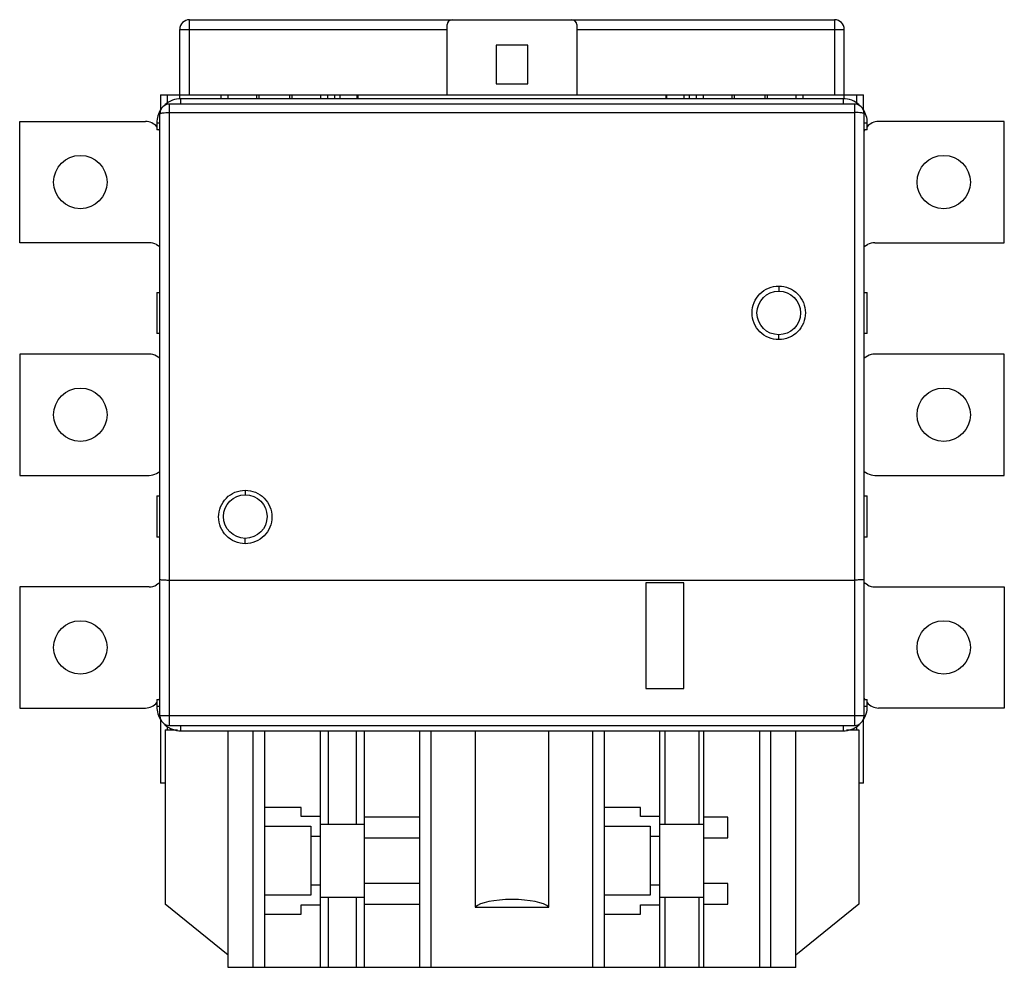
# Model space of a CAD drawing. Units: millimetres. Extents: x 27 to 230, y 85 to 280.
import ezdxf

# ---------------------------------------------------------------- set-up
doc = ezdxf.new("R2010")
doc.units = ezdxf.units.MM
doc.header["$LTSCALE"] = 23.656517
doc.layers.get('0').update_dxf_attribs({"linetype": 'CONTINUOUS'})

msp = doc.modelspace()

# ---------------------------------------------------------------- linework, layer by layer
at = {"color": 7}
for p, q in [((62.25, 264.59), (62.25, 280.09)), ((62.25, 280.09), (195.25, 280.09)), ((115.35, 264.59), (115.35, 279.09)), ((142.15, 264.59), (142.15, 279.09)), ((195.25, 280.09), (195.25, 264.59)), ((60.25, 263.79), (60.25, 278.09)), ((60.25, 278.09), (115.35, 278.09)), ((142.15, 278.09), (197.25, 278.09)), ((197.25, 263.79), (197.25, 278.09)), ((125.5, 274.84), (125.5, 266.84)), ((132, 274.84), (125.5, 274.84)), ((132, 266.84), (132, 274.84)), ((125.5, 266.84), (132, 266.84)), ((56.25, 264.59), (56.25, 261.37)), ((56.25, 264.59), (201.25, 264.59)), ((57.75, 262.87), (57.75, 264.59)), ((68.75, 264.59), (68.75, 263.79)), ((70.25, 263.79), (70.25, 264.59)), ((76.1, 264.59), (76.1, 263.79)), ((76.6, 263.79), (76.6, 264.59)), ((82.9, 264.59), (82.9, 263.79)), ((83.4, 263.79), (83.4, 264.59)), ((89.29, 264.59), (89.29, 263.79)), ((90.77, 263.79), (90.77, 264.59)), ((92.25, 263.79), (92.25, 264.59)), ((93.25, 264.59), (93.25, 263.79)), ((96.83, 263.79), (96.83, 264.59)), ((96.93, 264.59), (96.93, 263.79)), ((160.56, 263.79), (160.56, 264.59)), ((160.66, 263.79), (160.66, 264.59)), ((164.25, 263.79), (164.25, 264.59)), ((165.25, 264.59), (165.25, 263.79)), ((166.73, 264.59), (166.73, 263.79)), ((168.2, 263.79), (168.2, 264.59)), ((174.1, 264.59), (174.1, 263.79)), ((174.6, 263.79), (174.6, 264.59)), ((180.9, 264.59), (180.9, 263.79)), ((181.4, 263.79), (181.4, 264.59)), ((187.25, 264.59), (187.25, 263.79)), ((188.75, 263.79), (188.75, 264.59)), ((199.75, 264.59), (199.75, 262.87)), ((201.25, 261.37), (201.25, 264.59)), ((58.15, 134.49), (58.15, 262.69)), ((199.35, 262.69), (58.15, 262.69)), ((60.5, 262.69), (60.5, 263.79)), ((197, 263.79), (60.5, 263.79)), ((197, 263.79), (197, 262.69)), ((199.35, 262.69), (199.35, 134.49)), ((56.15, 136.49), (56.15, 260.69)), ((58.15, 260.93), (199.35, 260.93)), ((201.35, 136.49), (201.35, 260.69)), ((27.25, 234.09), (27.25, 259.09)), ((27.25, 259.09), (53.18, 259.09)), ((55.5, 258.79), (55.5, 257.34)), ((55.5, 258.79), (56.15, 258.79)), ((201.35, 258.79), (202, 258.79)), ((202, 257.34), (202, 258.79)), ((230.25, 259.09), (204.31, 259.09)), ((230.25, 234.09), (230.25, 259.09)), ((56.15, 257.34), (55.5, 257.34)), ((56.15, 257.1), (55.97, 257.34)), ((201.52, 257.34), (201.35, 257.1)), ((202, 257.34), (201.35, 257.34)), ((53.94, 234.09), (27.25, 234.09)), ((55.44, 233.69), (56.15, 233.29)), ((201.35, 233.29), (202.05, 233.69)), ((203.55, 234.09), (230.25, 234.09)), ((55.5, 223.84), (55.5, 215.34)), ((55.5, 223.84), (56.15, 223.84)), ((183.75, 225.12), (183.75, 224.09)), ((201.35, 223.84), (202, 223.84)), ((202, 215.34), (202, 223.84)), ((56.15, 215.34), (55.5, 215.34)), ((202, 215.34), (201.35, 215.34)), ((183.75, 214.1), (183.75, 215.09)), ((27.25, 211.09), (27.25, 186.09)), ((53.94, 211.09), (27.25, 211.09)), ((56.15, 210.29), (55.44, 210.69)), ((202.05, 210.69), (201.35, 210.29)), ((230.25, 211.09), (203.55, 211.09)), ((230.25, 186.09), (230.25, 211.09)), ((55.44, 186.5), (56.15, 186.9)), ((201.35, 186.9), (202.05, 186.5)), ((27.25, 186.09), (53.94, 186.09)), ((203.55, 186.09), (230.25, 186.09)), ((73.75, 183.02), (73.75, 182.09)), ((55.5, 181.84), (55.5, 173.34)), ((55.5, 181.84), (56.15, 181.84)), ((201.35, 181.84), (202, 181.84)), ((202, 173.34), (202, 181.84)), ((56.15, 173.34), (55.5, 173.34)), ((73.75, 171.99), (73.75, 173.09)), ((202, 173.34), (201.35, 173.34)), ((58.15, 164.49), (199.35, 164.49)), ((27.25, 163.09), (27.25, 138.09)), ((53.94, 163.09), (27.25, 163.09)), ((56.15, 163.9), (55.44, 163.5)), ((164.15, 163.89), (156.35, 163.89)), ((156.35, 163.89), (156.35, 142.09)), ((164.15, 142.09), (164.15, 163.89)), ((202.05, 163.5), (201.35, 163.9)), ((203.55, 163.09), (230.25, 163.09)), ((230.25, 163.09), (230.25, 138.09)), ((55.97, 139.84), (56.15, 140.09)), ((156.35, 142.09), (164.15, 142.09)), ((201.35, 140.09), (201.52, 139.84)), ((27.25, 138.09), (53.18, 138.09)), ((55.5, 139.84), (55.5, 138.39)), ((55.5, 139.84), (56.15, 139.84)), ((56.15, 138.39), (55.5, 138.39)), ((201.35, 139.84), (202, 139.84)), ((202, 138.39), (201.35, 138.39)), ((202, 138.39), (202, 139.84)), ((230.25, 138.09), (204.31, 138.09)), ((201.35, 136.49), (56.15, 136.49)), ((56.25, 135.81), (56.25, 122.59)), ((57.75, 133.59), (57.75, 134.31)), ((58.15, 134.49), (199.35, 134.49)), ((60.5, 133.39), (60.5, 134.49)), ((197, 134.49), (197, 133.39)), ((199.75, 134.31), (199.75, 133.59)), ((201.25, 122.59), (201.25, 135.81)), ((57.25, 133.59), (57.25, 97.59)), ((57.25, 133.59), (59.75, 133.59)), ((60.5, 133.39), (197, 133.39)), ((70.25, 84.59), (70.25, 133.39)), ((75.41, 84.59), (75.41, 133.39)), ((77.75, 133.39), (77.75, 84.59)), ((89.25, 84.59), (89.25, 133.39)), ((90.85, 133.39), (90.85, 114.09)), ((96.65, 133.39), (96.65, 114.09)), ((98.25, 133.39), (98.25, 84.59)), ((109.75, 84.59), (109.75, 133.39)), ((112.08, 84.59), (112.08, 133.39)), ((121.16, 133.39), (121.16, 97.03)), ((136.34, 97.03), (136.34, 133.39)), ((145.41, 84.59), (145.41, 133.39)), ((147.75, 133.39), (147.75, 84.59)), ((159.25, 84.59), (159.25, 133.39)), ((160.25, 133.39), (160.25, 114.09)), ((167.25, 133.39), (167.25, 114.09)), ((168.25, 133.39), (168.25, 84.59)), ((179.75, 133.39), (179.75, 84.59)), ((182.08, 84.59), (182.08, 133.39)), ((187.25, 84.59), (187.25, 133.39)), ((197.74, 133.59), (200.25, 133.59)), ((200.25, 133.59), (200.25, 97.59)), ((57.25, 122.59), (56.25, 122.59)), ((201.25, 122.59), (200.25, 122.59)), ((85.25, 117.59), (77.75, 117.59)), ((85.25, 115.69), (85.25, 117.59)), ((155.25, 117.59), (147.75, 117.59)), ((155.25, 115.69), (155.25, 117.59)), ((77.75, 113.69), (87.25, 113.69)), ((89.25, 115.69), (85.25, 115.69)), ((87.25, 113.69), (87.25, 99.49)), ((98.25, 114.09), (89.25, 114.09)), ((109.75, 115.59), (98.25, 115.59)), ((147.75, 113.69), (157.25, 113.69)), ((159.25, 115.69), (155.25, 115.69)), ((157.25, 113.69), (157.25, 99.49)), ((168.25, 114.09), (159.25, 114.09)), ((173.25, 115.59), (168.25, 115.59)), ((173.25, 111.29), (173.25, 115.59)), ((89.25, 111.59), (87.25, 111.59)), ((98.25, 111.29), (109.75, 111.29)), ((159.25, 111.59), (157.25, 111.59)), ((168.25, 111.29), (173.25, 111.29)), ((87.25, 101.59), (89.25, 101.59)), ((109.75, 101.89), (98.25, 101.89)), ((157.25, 101.59), (159.25, 101.59)), ((173.25, 101.89), (168.25, 101.89)), ((173.25, 97.59), (173.25, 101.89)), ((87.25, 99.49), (77.75, 99.49)), ((157.25, 99.49), (147.75, 99.49)), ((70.25, 87.09), (57.25, 97.59)), ((85.25, 97.49), (89.25, 97.49)), ((85.25, 95.59), (85.25, 97.49)), ((89.25, 99.09), (98.25, 99.09)), ((90.85, 99.09), (90.85, 84.59)), ((96.65, 99.09), (96.65, 84.59)), ((98.25, 97.59), (109.75, 97.59)), ((155.25, 97.49), (159.25, 97.49)), ((155.25, 95.59), (155.25, 97.49)), ((159.25, 99.09), (168.25, 99.09)), ((160.25, 99.09), (160.25, 84.59)), ((167.25, 99.09), (167.25, 84.59)), ((168.25, 97.59), (173.25, 97.59)), ((200.25, 97.59), (187.25, 87.09)), ((77.75, 95.59), (85.25, 95.59)), ((121.16, 97.03), (136.34, 97.03)), ((147.75, 95.59), (155.25, 95.59)), ((187.25, 84.59), (70.25, 84.59))]:
    msp.add_line(p, q, dxfattribs=at)
for centre, radius in [((39.75, 246.59), 5.5), ((217.75, 246.59), 5.5), ((183.75, 219.59), 4.5), ((39.75, 198.59), 5.5), ((217.75, 198.59), 5.5), ((73.75, 177.59), 4.5), ((39.75, 150.59), 5.5), ((217.75, 150.59), 5.5)]:
    msp.add_circle(centre, radius, dxfattribs=at)
for centre, radius, start, end in [((62.25, 278.09), 2, 90, 180), ((195.25, 278.09), 2, 0, 90), ((58.15, 260.69), 2, 90, 180), ((60.5, 258.79), 5, 90, 131.6278), ((197, 258.79), 5, 48.3726, 90), ((199.35, 260.69), 2, 0, 90), ((60.5, 258.79), 5, 145.7487, 180), ((197, 258.79), 5, 0, 34.2515), ((53.18, 256.09), 3, 39.105, 90), ((204.31, 256.09), 3, 90, 140.895), ((53.94, 231.09), 3, 60, 90), ((203.55, 231.09), 3, 90, 120), ((53.94, 208.09), 3, 60, 90), ((203.55, 208.09), 3, 90, 120), ((53.94, 189.09), 3, 270, 300), ((203.55, 189.09), 3, 240, 270), ((53.94, 166.09), 3, 270, 300), ((203.55, 166.09), 3, 240, 270), ((53.18, 141.09), 3, 270, 320.895), ((60.5, 138.39), 5, 180, 214.2513), ((197, 138.39), 5, 325.7487, 360), ((204.31, 141.09), 3, 219.105, 270), ((58.15, 136.49), 2, 180, 270), ((199.35, 136.49), 2, 270, 360), ((60.5, 138.39), 5, 228.3722, 270), ((197, 138.39), 5, 270, 311.6278)]:
    msp.add_arc(centre, radius, start, end, dxfattribs=at)
for centre, major_axis, ratio, start_param, end_param in [((116.5, 279.09), (-1.15, 0), 0.866025, -1.570796, 0), ((140.99, 279.09), (-1.15, 0), 0.866025, 3.141593, 4.712389), ((128.75, 96.49), (7.85, 0), 0.267949, 0.257617, 2.883975)]:
    msp.add_ellipse(centre, major_axis=major_axis, ratio=ratio, start_param=start_param, end_param=end_param, dxfattribs=at)
for points, knots in [([(56.15, 260.69), (56.15, 260.71), (56.21, 260.76), (56.32, 260.79), (56.5, 260.83), (56.86, 260.88), (57.42, 260.92), (57.89, 260.93), (58.15, 260.93)], [0, 0, 0, 0, 0.029457, 0.08936, 0.182178, 0.305438, 0.624535, 1, 1, 1, 1]), ([(201.35, 260.69), (201.35, 260.71), (201.29, 260.76), (201.18, 260.79), (200.99, 260.83), (200.63, 260.88), (200.07, 260.92), (199.6, 260.93), (199.35, 260.93)], [0, 0, 0, 0, 0.029459, 0.089363, 0.18218, 0.305439, 0.624536, 1, 1, 1, 1]), ([(183.75, 214.1), (183.03, 214.1), (181.58, 214.38), (179.75, 215.61), (178.53, 217.45), (178.1, 219.61), (178.53, 221.77), (179.75, 223.61), (181.58, 224.84), (183.03, 225.12), (183.75, 225.12)], [0, 0, 0, 0, 0.125021, 0.250013, 0.37502, 0.500022, 0.625015, 0.750003, 0.874982, 1, 1, 1, 1]), ([(183.75, 225.12), (184.46, 225.12), (185.91, 224.84), (187.74, 223.61), (188.96, 221.77), (189.39, 219.61), (188.96, 217.45), (187.74, 215.61), (185.91, 214.38), (184.46, 214.1), (183.75, 214.1)], [0, 0, 0, 0, 0.125019, 0.249998, 0.374986, 0.499979, 0.62498, 0.749987, 0.874979, 1, 1, 1, 1]), ([(73.75, 171.99), (73.03, 171.99), (71.58, 172.28), (69.75, 173.51), (68.53, 175.34), (68.1, 177.5), (68.53, 179.66), (69.75, 181.5), (71.58, 182.73), (73.03, 183.02), (73.75, 183.02)], [0, 0, 0, 0, 0.125235, 0.250272, 0.37512, 0.499868, 0.624672, 0.749634, 0.87475, 1, 1, 1, 1]), ([(73.75, 183.02), (74.46, 183.02), (75.91, 182.73), (77.74, 181.5), (78.96, 179.66), (79.39, 177.5), (78.96, 175.34), (77.74, 173.51), (75.91, 172.28), (74.46, 171.99), (73.75, 171.99)], [0, 0, 0, 0, 0.12525, 0.250366, 0.375329, 0.500132, 0.624881, 0.749728, 0.874765, 1, 1, 1, 1]), ([(56.15, 164.62), (56.15, 164.61), (56.16, 164.6), (56.21, 164.59), (56.32, 164.57), (56.5, 164.55), (56.75, 164.53), (57.05, 164.51), (57.52, 164.5), (57.89, 164.49), (58.15, 164.49)], [0, 0, 0, 0, 0.007675, 0.023148, 0.080739, 0.173034, 0.296874, 0.447544, 0.619422, 1, 1, 1, 1]), ([(201.35, 164.62), (201.35, 164.61), (201.33, 164.6), (201.28, 164.59), (201.17, 164.57), (200.99, 164.55), (200.74, 164.53), (200.44, 164.51), (199.97, 164.5), (199.6, 164.49), (199.35, 164.49)], [0, 0, 0, 0, 0.007675, 0.023147, 0.080737, 0.173033, 0.296873, 0.447543, 0.619422, 1, 1, 1, 1])]:
    msp.add_open_spline(points, degree=3, knots=knots, dxfattribs=at)

doc.saveas('drawing.dxf')
